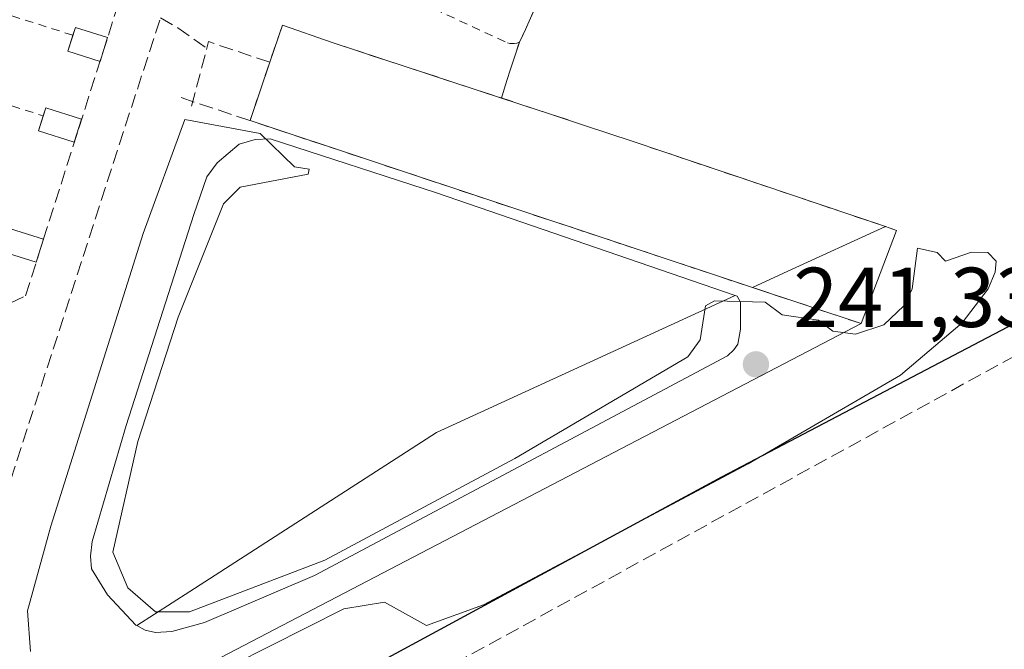
# Model space of a CAD drawing. Units: metres. Extents: x 632941 to 635002, y 4644091 to 4646437.
# Drawn here: x 633770 to 633886, y 4646302 to 4646376 of the extents above; entities that cross this region are included whole.
import ezdxf

# ---------------------------------------------------------------- set-up
doc = ezdxf.new("R2010")
doc.units = ezdxf.units.M
doc.header["$MEASUREMENT"] = 0
doc.linetypes.add('DGN Style 2', pattern=[1.6480167562047852, 0.988810053722871, -0.6592067024819142])
doc.linetypes.add('DGN Style 3', pattern=[2.307223458686699, 1.648016756204785, -0.6592067024819142])
for name, color, linetype, lineweight in [('Agrupación de edificios CxS', 7, 'Continuous', 0), ('Alambrada', 7, 'DGN Style 2', 0), ('Comarca', 135, 'Continuous', 13), ('Comarca CxS', 21, 'Continuous', 0), ('Comunidad autónoma', 142, 'Continuous', 30), ('Comunidad Autónoma CxS', 142, 'Continuous', 0), ('Corriente artificial lineal', 4, 'DGN Style 3', 13), ('Cultivos herbáceos CxS', 92, 'Continuous', 0), ('Curva de nivel normal', 30, 'Continuous', 0), ('Depósito de residuos Cxs', 6, 'Continuous', 0), ('Edificación ligera', 1, 'Continuous', 0), ('Edificación ligera Cxs', 1, 'Continuous', 0), ('Municipio', 91, 'Continuous', 13), ('Municipio CxS', 4, 'Continuous', 0), ('Muro lineal', 1, 'DGN Style 3', 13), ('Núcleo urbano CxS', 7, 'Continuous', 0), ('Obra de contención lineal', 1, 'DGN Style 3', 13), ('Provincia', 7, 'Continuous', 0), ('Provincia CxS', 1, 'Continuous', 0), ('Punto de cota en terreno', 7, 'Continuous', 0), ('Rótulo de punto de cota en terreno', 7, 'Continuous', 0), ('Valla', 7, 'DGN Style 2', 0)]:
    doc.layers.add(name, color=color, linetype=linetype, lineweight=lineweight)
doc.styles.add('Style-Arial', font='txt')

# ---------------------------------------------------------------- blocks, each defined once
blk = doc.blocks.new('*U5')
at = {"layer": 'Cultivos herbáceos CxS', "color": 92, "linetype": 'Continuous', "lineweight": 0}
blk.add_polyline3d([(633474.7099000001, 4646315.0889, 236.9795000000013), (633735.6272999998, 4646234.3103, 237.6852000000072), (633768.1246999997, 4646278.8795, 238.426999999996), (633756.1399999997, 4646292.430000001, 237.1285000000062), (633780.9448999995, 4646293.9386, 240.2284999999974), (633869.3300999999, 4646340.0101, 240.125199999995), (633873.5201000003, 4646351.020099999, 238.4030999999959), (633872.2028000001, 4646351.4692, 238.230899999995), (633872.2001, 4646351.470100001, 238.230899999995), (633842.2801000001, 4646361.550100001, 237.605899999995), (633836.8000999996, 4646363.370100001, 237.491399999999), (633832.5301000001, 4646364.780099999, 237.4685000000027), (633826.8415000001, 4646366.645199999, 237.6316999999981), (633827.3058000002, 4646368.0814, 237.5256999999983), (633827.8618000001, 4646369.801200001, 237.527700000006), (633828.5977999996, 4646372.0777, 237.5356999999931), (633828.8444999997, 4646372.841, 237.5473999999958), (633828.9800000006, 4646373.26, 237.5593999999983), (633829.6900000004, 4646374.720000001, 237.6003000000055), (633832.0300000003, 4646380.050000001, 237.7024999999994), (633850.3081999999, 4646421.236, 238.0359000000026), (634245.2302000001, 4646428.721100001, 243.9067000000068)], dxfattribs=at)
blk = doc.blocks.new('5PATER')
at = {"layer": 'Núcleo urbano CxS', "linetype": 'Continuous', "lineweight": 0}
h = blk.add_hatch(color=51, dxfattribs=at)
edge = h.paths.add_edge_path()
edge.add_ellipse((0, 0), major_axis=(-0.1095731443231308, -0.1110710700762829), ratio=0.9994222409660322, start_angle=0, end_angle=360)

msp = doc.modelspace()

# ---------------------------------------------------------------- linework, layer by layer
at = {"layer": 'Agrupación de edificios CxS', "color": 7, "linetype": 'Continuous', "lineweight": 0, "extrusion": (-0.8971714045094147, 0.3901269454742906, 0.2070855797623397), "elevation": 1244071.474115268, "flags": 128}
msp.add_lwpolyline([(-4513718.914708322, -263093.8910886666), (-4513713.093704809, -263093.9898290791), (-4513711.4716836, -263094.3225413389)], dxfattribs=at)
at = {"layer": 'Agrupación de edificios CxS', "color": 7, "linetype": 'Continuous', "lineweight": 0, "extrusion": (-0.9515062333105587, 0.3076294534065943, 8.583654611965972e-05), "elevation": 826269.0613422564, "flags": 128}
msp.add_lwpolyline([(-4616037.598979353, 167.1558182243599), (-4616036.356311639, 166.9255182235159), (-4616033.963792413, 167.0398182239425), (-4616032.156350008, 167.1272182256561), (-4616030.647059548, 167.343118225055)], dxfattribs=at)
at = {"layer": 'Agrupación de edificios CxS', "color": 7, "linetype": 'Continuous', "lineweight": 0, "extrusion": (0.3137714415114327, 0.9489766208110676, 0.03147785961346342), "elevation": 4608177.579973616, "flags": 128}
msp.add_lwpolyline([(856834.9109215686, -144889.0996177453), (856828.9243600261, -144889.572852257), (856824.4275837434, -144889.6283797737)], dxfattribs=at)
msp.add_lwpolyline([(856834.9109215686, -144889.0996177453), (856828.9243600261, -144889.572852257), (856824.4275837434, -144889.6283797737)], dxfattribs=at)
at = {"layer": 'Agrupación de edificios CxS', "color": 7, "linetype": 'Continuous', "lineweight": 0, "extrusion": (-0.03621351432786551, 0.01202711607134676, 0.9992716997188662), "elevation": 33166.45907473482, "flags": 128}
msp.add_lwpolyline([(-4609312.066960023, -862313.1496486102), (-4609312.066960023, -862307.3711176328)], dxfattribs=at)
at = {"layer": 'Agrupación de edificios CxS', "color": 7, "linetype": 'Continuous', "lineweight": 0, "extrusion": (0.3145147374803355, 0.943543445917707, 0.1039530931401987), "elevation": 4583421.462885363, "flags": 128}
msp.add_lwpolyline([(867994.0714992201, -478817.0133972201), (867962.4993190365, -478816.0400236778), (867962.4964729862, -478816.0400236777)], dxfattribs=at)
msp.add_lwpolyline([(867994.0714992201, -478817.0133972201), (867962.4993190365, -478816.0400236778), (867962.4964729862, -478816.0400236777)], dxfattribs=at)
at = {"layer": 'Agrupación de edificios CxS', "color": 7, "linetype": 'Continuous', "lineweight": 0, "extrusion": (0.03440528592794288, 0.0904062525136429, 0.9953104971850021), "elevation": 442105.6895726477, "flags": 128}
msp.add_lwpolyline([(1060179.315053212, -4546530.092035361), (1060179.315053212, -4546518.256200112)], dxfattribs=at)
at = {"layer": 'Agrupación de edificios CxS', "color": 7, "linetype": 'Continuous', "lineweight": 0, "extrusion": (-0.06776591550726867, 0.02310306893009116, 0.9974337215582163), "elevation": 64628.36227502773, "flags": 128}
msp.add_lwpolyline([(-4602340.526089127, -897028.9062304986), (-4602340.526089127, -897027.5108989568)], dxfattribs=at)
msp.add_lwpolyline([(-4602340.526089127, -897028.9062304986), (-4602340.526089127, -897027.5108989568)], dxfattribs=at)
at = {"layer": 'Agrupación de edificios CxS', "color": 7, "linetype": 'Continuous', "lineweight": 0, "extrusion": (-0.1135586430176177, 0.2144627138796116, 0.9701083336160911), "elevation": 924718.3401525381, "flags": 128}
msp.add_lwpolyline([(-2734442.865220364, -3695670.992257171), (-2734343.195205131, -3695671.656115523), (-2734323.96353111, -3695680.657556757)], dxfattribs=at)
at = {"layer": 'Agrupación de edificios CxS', "color": 7, "linetype": 'Continuous', "lineweight": 0}
msp.add_polyline3d([(633768.1246999997, 4646278.8795, 243.4480999999942), (633735.6272999998, 4646234.3103, 238.1880999999994), (633474.7099000001, 4646315.0889, 237.0369999999967), (633447.7819999997, 4646332.7303, 238.1714999999967), (633432.9463000001, 4646342.450300001, 237.6205999999947), (633450.5670999996, 4646387.514900001, 237.7700999999943), (633462.0964000003, 4646413.878000001, 237.7097000000067), (633850.3081999999, 4646421.236, 238.0623999999953), (633832.0300000003, 4646380.050000001, 238.5019999999931), (633829.6900000004, 4646374.720000001, 238.4054000000033), (633828.9800000006, 4646373.26, 238.079899999997), (633828.5977999996, 4646372.0777, 237.8496000000014), (633827.8618000001, 4646369.801200001, 237.9639000000025), (633827.3058000002, 4646368.0814, 238.0513000000064), (633826.8415000001, 4646366.645199999, 238.267200000002), (633832.5301000001, 4646364.780099999, 237.7942000000039), (633836.8000999996, 4646363.370100001, 237.7387000000017), (633842.2801000001, 4646361.550100001, 237.9591999999975), (633872.2001, 4646351.470100001, 238.9272999999957), (633872.2028000001, 4646351.4692, 238.9272999999957), (633873.5201000003, 4646351.020099999, 239.0271999999968), (633869.3300999999, 4646340.0101, 240.1720999999961), (633780.9448999995, 4646293.9386, 240.0109999999986), (633756.1399999997, 4646292.430000001, 237.2639000000054)], close=True, dxfattribs=at)
at = {"layer": 'Alambrada', "color": 7, "linetype": 'DGN Style 2', "lineweight": 0}
msp.add_polyline3d([(633787.3501000004, 4646391.840100001, 239.0408000000025), (633803.9401000004, 4646384.050100001, 241.2572999999975), (633827.5701000001, 4646373.170100001, 238.2458000000042), (633827.8501000004, 4646373.100099999, 238.1745999999985), (633828.3501000004, 4646373.100099999, 238.1074999999983), (633828.6700999998, 4646373.140100001, 238.0798000000068), (633828.9801000003, 4646373.2601, 238.079899999997), (633829.6901000004, 4646374.720100001, 238.4054000000033), (633832.0301000001, 4646380.050100001, 238.5019999999931)], dxfattribs=at)
at = {"layer": 'Comarca', "color": 135, "linetype": 'Continuous', "lineweight": 13, "flags": 128}
msp.add_lwpolyline([(634057.7092318427, 4646425.166913804), (634042.8190000004, 4646418.713000001), (634022.1920000004, 4646409.703999998), (633944.9770000001, 4646370.23), (633901.0999999996, 4646347.203000002), (633852.8509999998, 4646321.883000001), (633804.4210000002, 4646295.682000002), (633769.956000002, 4646275.408)], dxfattribs=at)
at = {"layer": 'Comarca CxS', "color": 21, "linetype": 'Continuous', "lineweight": 0, "flags": 128}
msp.add_lwpolyline([(633901.0999999992, 4646347.203000001), (633852.8509999993, 4646321.883), (633804.4209999996, 4646295.682000001), (633769.9559999993, 4646275.408), (633765.2939999991, 4646265.424000001), (633758.2859999995, 4646250.415), (633743.2219999991, 4646221.721000002), (633728.2909999993, 4646192.394), (633719.8379999995, 4646175.057000001), (633733.844, 4646169.608999999), (633759.7069999997, 4646158.058000001), (633791.9419999993, 4646143.268999999), (633823.9220000004, 4646128.858999999), (633856.5350000003, 4646114.454), (633883.917000001, 4646103.043999999), (633895.5140000007, 4646097.572000001)], dxfattribs=at)
at = {"layer": 'Comunidad autónoma', "color": 142, "linetype": 'Continuous', "lineweight": 30, "flags": 128}
msp.add_lwpolyline([(634057.7092318427, 4646425.166913804), (634042.8190000004, 4646418.713000001), (634022.1920000004, 4646409.703999998), (633944.9770000001, 4646370.23), (633901.0999999996, 4646347.203000002), (633852.8509999998, 4646321.883000001), (633804.4210000002, 4646295.682000002), (633769.956000002, 4646275.408)], dxfattribs=at)
at = {"layer": 'Comunidad Autónoma CxS', "color": 142, "linetype": 'Continuous', "lineweight": 0, "flags": 128}
msp.add_lwpolyline([(633901.0999999992, 4646347.203000001), (633852.8509999993, 4646321.883), (633804.4209999996, 4646295.682000001), (633769.9559999993, 4646275.408), (633765.2939999991, 4646265.424000001), (633758.2859999995, 4646250.415), (633743.2219999991, 4646221.721000002), (633728.2909999993, 4646192.394), (633719.8379999995, 4646175.057000001), (633733.844, 4646169.608999999), (633759.7069999997, 4646158.058000001), (633791.9419999993, 4646143.268999999), (633823.9220000004, 4646128.858999999), (633856.5350000003, 4646114.454), (633883.917000001, 4646103.043999999), (633895.5140000007, 4646097.572000001)], dxfattribs=at)
at = {"layer": 'Corriente artificial lineal', "color": 4, "linetype": 'DGN Style 3', "lineweight": 13, "extrusion": (-0.4753792684082854, 0.8669141046451933, 0.1499149303265898), "elevation": 3726673.256318461, "flags": 128}
msp.add_lwpolyline([(-2790010.615683705, -564828.4386809638), (-2789754.912961651, -564827.8855297462), (-2789698.028194839, -564829.7184436911)], dxfattribs=at)
at = {"layer": 'Cultivos herbáceos CxS', "color": 92, "linetype": 'Continuous', "lineweight": 0}
msp.add_polyline3d([(633474.7099000001, 4646315.0889, 236.9795000000013), (633735.6272999998, 4646234.3103, 237.6852000000072), (633768.1246999997, 4646278.8795, 238.426999999996), (633756.1399999997, 4646292.430000001, 237.1285000000062), (633780.9448999995, 4646293.9386, 240.2284999999974), (633869.3300999999, 4646340.0101, 240.125199999995), (633873.5201000003, 4646351.020099999, 238.4030999999959), (633872.2028000001, 4646351.4692, 238.230899999995), (633872.2001, 4646351.470100001, 238.230899999995), (633842.2801000001, 4646361.550100001, 237.605899999995), (633836.8000999996, 4646363.370100001, 237.491399999999), (633832.5301000001, 4646364.780099999, 237.4685000000027), (633826.8415000001, 4646366.645199999, 237.6316999999981), (633827.3058000002, 4646368.0814, 237.5256999999983), (633827.8618000001, 4646369.801200001, 237.527700000006), (633828.5977999996, 4646372.0777, 237.5356999999931), (633828.8444999997, 4646372.841, 237.5473999999958), (633828.9800000006, 4646373.26, 237.5593999999983), (633829.6900000004, 4646374.720000001, 237.6003000000055), (633832.0300000003, 4646380.050000001, 237.7024999999994), (633850.3082999998, 4646421.236099999, 238.0359000000026)], dxfattribs=at)
at = {"layer": 'Curva de nivel normal', "color": 30, "linetype": 'Continuous', "lineweight": 0, "elevation": 240, "flags": 128}
for points in [[(633789.4500000002, 4646364.090100001), (633784.54, 4646350.630100001), (633773.6399999997, 4646316.100099999), (633770.8899999997, 4646306.100099999), (633771.2199999997, 4646301.300100001)], [(633782.0199999996, 4646293.110099999), (633808.2400000002, 4646306.3301), (633813.0300000003, 4646307.120100001), (633818.0099999999, 4646304.380100001), (633824.7199999997, 4646306.8101), (633856.0099999999, 4646323.440099999), (633874, 4646333.940099999), (633881.2599999999, 4646340.100099999), (633884.3399999999, 4646344.100099999), (633885.1500000004, 4646346.100099999), (633885.29, 4646347.390100001), (633884.3200000003, 4646348.420100001), (633882.3600000005, 4646348.460100001), (633879.29, 4646347.390100001), (633878.3099999997, 4646348.4101), (633876, 4646348.920100001), (633875.3600000005, 4646344.100099999), (633874.3700000001, 4646342.100099999), (633872.0099999999, 4646339.870100001), (633868.6900000004, 4646338.780099999), (633866.0099999999, 4646339.120100001), (633864.3200000003, 4646340.4101), (633860.0099999999, 4646341.040100001), (633858.0099999999, 4646342.540100001), (633852.0099999999, 4646342.6801), (633850.9500000002, 4646342.100099999), (633850.3099999997, 4646338.100099999), (633848.8799999999, 4646336.100099999), (633828.4400000004, 4646324.100099999), (633806.0099999999, 4646312.0801), (633790.0099999999, 4646305.9901), (633786.0099999999, 4646305.960100001), (633782.7100000001, 4646308.790100001), (633780.9400000004, 4646313.020099999), (633783.8899999997, 4646326.100099999), (633788.6900000004, 4646340.780099999), (633794.0099999999, 4646354.1501), (633796.0099999999, 4646356.100099999), (633804.0099999999, 4646357.6601), (633804.1500000004, 4646358.2401), (633802.4199999999, 4646358.5101), (633798.3600000005, 4646362.440099999), (633789.4500000002, 4646364.090100001)]]:
    msp.add_lwpolyline(points, dxfattribs=at)
at = {"layer": 'Depósito de residuos Cxs', "color": 6, "linetype": 'Continuous', "lineweight": 0, "extrusion": (0.06451104068693726, 0.1896364819620114, 0.979732785170814), "elevation": 922242.5309169223, "flags": 128}
msp.add_lwpolyline([(896368.9721686289, -4509595.93457449), (896368.9721686289, -4509600.656780204)], dxfattribs=at)
at = {"layer": 'Depósito de residuos Cxs', "color": 6, "linetype": 'Continuous', "lineweight": 0, "extrusion": (-0.02286023059749072, 0.007983555833311002, 0.9997067933615766), "elevation": 22843.62600924206, "flags": 128}
msp.add_lwpolyline([(-4595535.337566978, -933295.1482007415), (-4595535.337566979, -933288.9287087714)], dxfattribs=at)
at = {"layer": 'Depósito de residuos Cxs', "color": 6, "linetype": 'Continuous', "lineweight": 0, "extrusion": (0.0675026052070987, 0.1996107081156112, 0.9775474226327022), "elevation": 970482.0147925039, "flags": 128}
msp.add_lwpolyline([(888064.441287012, -4501100.236678084), (888064.4412870118, -4501107.677040768)], dxfattribs=at)
at = {"layer": 'Depósito de residuos Cxs', "color": 6, "linetype": 'Continuous', "lineweight": 0, "extrusion": (0.001710308065238377, -0.0005678943544530389, 0.9999983761698437), "elevation": -1314.206068838166, "flags": 128}
msp.add_lwpolyline([(633855.1728846239, 4646344.276002156), (633795.8218786776, 4646363.983005334)], dxfattribs=at)
at = {"layer": 'Depósito de residuos Cxs', "color": 6, "linetype": 'Continuous', "lineweight": 0, "extrusion": (-0.03621351432786551, 0.01202711607134676, 0.9992716997188662), "elevation": 33166.45907473482, "flags": 128}
msp.add_lwpolyline([(-4609312.066960023, -862313.1496486102), (-4609312.066960023, -862307.3711176328)], dxfattribs=at)
at = {"layer": 'Depósito de residuos Cxs', "color": 6, "linetype": 'Continuous', "lineweight": 0, "extrusion": (0.3145147374803355, 0.943543445917707, 0.1039530931401987), "elevation": 4583421.462885363, "flags": 128}
msp.add_lwpolyline([(867994.0714992201, -478817.0133972201), (867962.4993190365, -478816.0400236778), (867962.4964729862, -478816.0400236777)], dxfattribs=at)
at = {"layer": 'Depósito de residuos Cxs', "color": 6, "linetype": 'Continuous', "lineweight": 0, "extrusion": (0.416855792877151, -0.908972626152267, 0.0001133605439474836), "elevation": -3959172.97021926, "flags": 128}
msp.add_lwpolyline([(2513031.022650314, 687.7413059051736), (2513018.342680559, 688.8950059125963), (2513013.759497576, 689.1511059142406)], dxfattribs=at)
msp.add_lwpolyline([(2513031.022650314, 687.7413059051736), (2513018.342680559, 688.8950059125963), (2513013.759497576, 689.1511059142406)], dxfattribs=at)
at = {"layer": 'Depósito de residuos Cxs', "color": 6, "linetype": 'Continuous', "lineweight": 0, "extrusion": (0.03440528592794288, 0.0904062525136429, 0.9953104971850021), "elevation": 442105.6895726477, "flags": 128}
msp.add_lwpolyline([(1060179.315053212, -4546530.092035361), (1060179.315053212, -4546518.256200112)], dxfattribs=at)
at = {"layer": 'Depósito de residuos Cxs', "color": 6, "linetype": 'Continuous', "lineweight": 0, "extrusion": (-0.06776591550726867, 0.02310306893009116, 0.9974337215582163), "elevation": 64628.36227502773, "flags": 128}
msp.add_lwpolyline([(-4602340.526089127, -897028.9062304986), (-4602340.526089127, -897027.5108989568)], dxfattribs=at)
at = {"layer": 'Depósito de residuos Cxs', "color": 6, "linetype": 'Continuous', "lineweight": 0, "extrusion": (-0.3151290375250499, -0.9486615111520147, 0.02711138077103218), "elevation": -4607548.055821341, "flags": 128}
msp.add_lwpolyline([(-863186.5098277115, 125203.1841790494), (-863200.009593627, 125203.3500400167), (-863200.0191753564, 125203.3492397226)], dxfattribs=at)
at = {"layer": 'Depósito de residuos Cxs', "color": 6, "linetype": 'Continuous', "lineweight": 0}
for points in [[(633872.2028000001, 4646351.4692, 238.9272999999957), (633860.6770000001, 4646346.183599999, 240.0810000000056), (633856.5109999999, 4646344.2731, 240.3371000000043), (633797.1601, 4646363.9801, 240.4498000000021), (633799.4901000002, 4646370.870100001, 238.8819999999978), (633800.9801000003, 4646375.2501, 237.9361000000063), (633806.8501000004, 4646373.200099999, 238.0866999999998), (633826.8415000001, 4646366.645300001, 238.267200000002), (633832.5301000001, 4646364.780099999, 237.7942000000039), (633836.8000999996, 4646363.370100001, 237.7387000000017), (633842.2801000001, 4646361.550100001, 237.9591999999975), (633872.2001, 4646351.470100001, 238.9272999999957)], [(633854.4518999998, 4646343.3289, 240.4394000000029), (633819.1951000001, 4646327.160700001, 238.3160000000062), (633790.0334999999, 4646308.3793, 239.3129000000045), (633783.7766000006, 4646304.3496, 240.5783999999985), (633783.6801000005, 4646304.4001, 240.5779000000039), (633780.3400999998, 4646307.9801, 240.5831000000035), (633778.4200999998, 4646311.0701, 240.8323999999994), (633778.3201000001, 4646312.550100001, 240.8154000000068), (633778.5100999996, 4646314.300100001, 240.7698999999994), (633782.5201000003, 4646327.9801, 240.7782000000007), (633790.5201000003, 4646352.890100001, 240.536500000002), (633792.0701000001, 4646357.350099999, 240.811400000006), (633793.2600999996, 4646359.0101, 240.7859999999928), (633795.8601000002, 4646361.1801, 240.7014000000054), (633797.7801000001, 4646361.7301, 240.6946999999927), (633799.5301000001, 4646361.840100001, 240.5657999999967), (633819.2001, 4646355.450099999, 239.8996000000043)], [(633856.5109999999, 4646344.2731, 240.3371000000043), (633860.6770000001, 4646346.183599999, 240.0810000000056), (633872.2028000001, 4646351.4692, 238.9272999999957), (633873.5201000003, 4646351.020099999, 239.0271999999968), (633869.3300999999, 4646340.0101, 240.1720999999961), (633856.5201000003, 4646344.270099999, 240.3378999999986)], [(633783.7766000006, 4646304.3496, 240.5783999999985), (633790.0334999999, 4646308.3793, 239.3129000000045), (633819.1951000001, 4646327.160700001, 238.3160000000062), (633854.4518999998, 4646343.3289, 240.4394000000029), (633854.7100999998, 4646343.2401, 240.4640999999974), (633855.1001000004, 4646342.540100001, 240.6021000000037), (633855.0900999998, 4646339.340100001, 240.8098999999929), (633854.7901, 4646337.590100001, 240.8815999999933), (633854.3101000005, 4646336.9101, 240.8649000000005), (633853.5500999996, 4646336.190099999, 240.8390999999974), (633804.7901, 4646310.270099999, 240.0243000000046), (633791.7801000001, 4646304.710100001, 240.2853999999934), (633787.9301000005, 4646303.670100001, 240.4608000000007), (633786.0000999998, 4646303.550100001, 240.5749999999971), (633784.7701000003, 4646303.8301, 240.5973999999987)]]:
    msp.add_polyline3d(points, close=True, dxfattribs=at)
for points in [[(633806.8501000004, 4646373.200099999, 238.0866999999998), (633826.8415000001, 4646366.645300001, 238.267200000002), (633832.5301000001, 4646364.780099999, 237.7942000000039), (633836.8000999996, 4646363.370100001, 237.7387000000017)], [(633783.7766000006, 4646304.3496, 240.5783999999985), (633783.6801000005, 4646304.4001, 240.5779000000039), (633780.3400999998, 4646307.9801, 240.5831000000035), (633778.4200999998, 4646311.0701, 240.8323999999994), (633778.3201000001, 4646312.550100001, 240.8154000000068), (633778.5100999996, 4646314.300100001, 240.7698999999994), (633782.5201000003, 4646327.9801, 240.7782000000007), (633790.5201000003, 4646352.890100001, 240.536500000002), (633792.0701000001, 4646357.350099999, 240.811400000006), (633793.2600999996, 4646359.0101, 240.7859999999928), (633795.8601000002, 4646361.1801, 240.7014000000054), (633797.7801000001, 4646361.7301, 240.6946999999927), (633799.5301000001, 4646361.840100001, 240.5657999999967), (633819.2001, 4646355.450099999, 239.8996000000043), (633854.4518999998, 4646343.3289, 240.4394000000029)], [(633854.4518999998, 4646343.3289, 240.4394000000029), (633819.1951000001, 4646327.160700001, 238.3160000000062), (633790.0334999999, 4646308.3793, 239.3129000000045), (633783.7766000006, 4646304.3496, 240.5783999999985)], [(633854.4518999998, 4646343.3289, 240.4394000000029), (633854.7100999998, 4646343.2401, 240.4640999999974), (633855.1001000004, 4646342.540100001, 240.6021000000037), (633855.0900999998, 4646339.340100001, 240.8098999999929), (633854.7901, 4646337.590100001, 240.8815999999933), (633854.3101000005, 4646336.9101, 240.8649000000005), (633853.5500999996, 4646336.190099999, 240.8390999999974), (633804.7901, 4646310.270099999, 240.0243000000046), (633791.7801000001, 4646304.710100001, 240.2853999999934), (633787.9301000005, 4646303.670100001, 240.4608000000007), (633786.0000999998, 4646303.550100001, 240.5749999999971), (633784.7701000003, 4646303.8301, 240.5973999999987), (633783.7766000006, 4646304.3496, 240.5783999999985)], [(633854.4518999998, 4646343.3289, 240.4394000000029), (633819.1951000001, 4646327.160700001, 238.3160000000062), (633790.0334999999, 4646308.3793, 239.3129000000045), (633783.7766000006, 4646304.3496, 240.5783999999985)]]:
    msp.add_polyline3d(points, dxfattribs=at)
at = {"layer": 'Edificación ligera', "color": 1, "linetype": 'Continuous', "lineweight": 0, "extrusion": (-0.02545937894068399, -0.0003896884293032183, 0.9996757815246315), "elevation": -17708.57532802491, "flags": 128}
msp.add_lwpolyline([(-4636130.257675232, 704589.9280785306), (-4636131.172395593, 704590.2344130442), (-4636129.905423493, 704594.0203934405)], dxfattribs=at)
at = {"layer": 'Edificación ligera', "color": 1, "linetype": 'Continuous', "lineweight": 0, "extrusion": (-0.02813987666474592, 0.001919942499473187, 0.9996021514393072), "elevation": -8676.019339583321, "flags": 128}
msp.add_lwpolyline([(-4678735.39602012, 315910.616615158), (-4678736.343097425, 315906.7379112415), (-4678738.258383901, 315907.2059084235)], dxfattribs=at)
at = {"layer": 'Edificación ligera', "color": 1, "linetype": 'Continuous', "lineweight": 0, "extrusion": (-0.0008252589053343413, -0.002596693432086128, 0.9999962880585902), "elevation": -12350.44851137732, "flags": 128}
msp.add_lwpolyline([(633780.312221609, 4646357.369966093), (633779.4229153098, 4646354.57175666)], dxfattribs=at)
at = {"layer": 'Edificación ligera', "color": 1, "linetype": 'Continuous', "lineweight": 0, "extrusion": (-0.07636425430089668, 0.015400581183662, 0.996961043754606), "elevation": 23396.06298836093, "flags": 128}
msp.add_lwpolyline([(-4679954.089514707, -296360.3652186084), (-4679954.572572811, -296364.8041452609), (-4679956.413016706, -296364.602609262)], dxfattribs=at)
at = {"layer": 'Edificación ligera', "color": 1, "linetype": 'Continuous', "lineweight": 0, "extrusion": (-0.05978431673617166, 0.008510234072862053, 0.9981750404555376), "elevation": 1889.19923132949, "flags": 128}
msp.add_lwpolyline([(-4689309.431379529, -27292.28609984345), (-4689310.406271114, -27292.12215724681), (-4689309.669329684, -27287.723858902)], dxfattribs=at)
at = {"layer": 'Edificación ligera', "color": 1, "linetype": 'Continuous', "lineweight": 0, "extrusion": (0.005822019673981983, 0.01831885428793691, 0.9998152447649982), "elevation": 89043.81533652365, "flags": 128}
msp.add_lwpolyline([(803315.8344545817, -4619212.945175927), (803315.8344545817, -4619210.104646264)], dxfattribs=at)
at = {"layer": 'Edificación ligera', "color": 1, "linetype": 'Continuous', "lineweight": 0, "extrusion": (-0.06548005741912967, 0.0009716869980948418, 0.997853405017373), "elevation": -36747.24158959666, "flags": 128}
msp.add_lwpolyline([(-4655242.067335178, 563560.3152296058), (-4655243.451782425, 563560.7336315549), (-4655242.272289622, 563564.6534775504)], dxfattribs=at)
at = {"layer": 'Edificación ligera', "color": 1, "linetype": 'Continuous', "lineweight": 0, "extrusion": (-0.08719066488062305, 0.001308283826137974, 0.9961907831088909), "elevation": -48943.18787594681, "flags": 128}
msp.add_lwpolyline([(-4655332.869136821, 561863.0065113348), (-4655334.047982696, 561859.0799274278), (-4655335.408989085, 561859.4916224112)], dxfattribs=at)
at = {"layer": 'Edificación ligera', "color": 1, "linetype": 'Continuous', "lineweight": 0, "extrusion": (0.002365926984653866, 0.007444565645684471, 0.9999694899504936), "elevation": 36327.45885563269, "flags": 128}
msp.add_lwpolyline([(633770.4316080397, 4646208.287181967), (633769.5630574725, 4646205.554306236)], dxfattribs=at)
at = {"layer": 'Edificación ligera Cxs', "color": 1, "linetype": 'Continuous', "lineweight": 0}
for points in [[(633780.3317999998, 4646373.7755, 237.7934999999998), (633779.4424999999, 4646370.977299999, 237.7934999999998), (633775.6387999998, 4646372.186100001, 237.7934999999998), (633776.5280999999, 4646374.984400001, 237.7934999999998)], [(633777.2681999998, 4646364.135700001, 237.982600000003), (633776.4079999998, 4646361.429099999, 237.982600000003), (633772.1654000003, 4646362.7775, 237.982600000003), (633773.0256000003, 4646365.483999999, 237.982600000003)], [(633772.7685000002, 4646349.977499999, 237.971000000005), (633771.9000000004, 4646347.244700001, 237.971000000005), (633768.0065000001, 4646348.482100001, 237.971000000005), (633768.875, 4646351.2149, 237.971000000005)]]:
    msp.add_3dface(points, dxfattribs=at)
at = {"layer": 'Municipio', "color": 91, "linetype": 'Continuous', "lineweight": 13, "flags": 128}
msp.add_lwpolyline([(634057.7092318427, 4646425.166913804), (634042.8190000004, 4646418.713000001), (634022.1920000004, 4646409.703999998), (633944.9770000001, 4646370.23), (633901.0999999996, 4646347.203000002), (633852.8509999998, 4646321.883000001), (633804.4210000002, 4646295.682000002), (633769.956000002, 4646275.408)], dxfattribs=at)
at = {"layer": 'Municipio CxS', "color": 4, "linetype": 'Continuous', "lineweight": 0, "flags": 128}
msp.add_lwpolyline([(633901.0999999992, 4646347.203000001), (633852.8509999993, 4646321.883), (633804.4209999996, 4646295.682000001), (633769.9559999993, 4646275.408), (633765.9830000009, 4646277.777000001), (633763.2910000001, 4646279.381999999), (633756.4239999999, 4646283.476), (633734.8969999992, 4646296.563999998), (633729.257, 4646300.341), (633715.0919999994, 4646309.826999999), (633705.2040000008, 4646316.448999999), (633702.9810000004, 4646317.878000001), (633699.1689999996, 4646320.329), (633675.2710000009, 4646335.692999999), (633662.8989999993, 4646343.051999998), (633662.2150000002, 4646343.459000002), (633653.4920000001, 4646348.648)], dxfattribs=at)
at = {"layer": 'Muro lineal', "color": 1, "linetype": 'DGN Style 3', "lineweight": 13, "extrusion": (0.06451104068693726, 0.1896364819620114, 0.979732785170814), "elevation": 922242.5309169223, "flags": 128}
msp.add_lwpolyline([(896368.9721686289, -4509600.656780204), (896368.9721686289, -4509595.93457449)], dxfattribs=at)
at = {"layer": 'Muro lineal', "color": 1, "linetype": 'DGN Style 3', "lineweight": 13, "extrusion": (-0.04912084650687741, 0.1880148154708695, 0.9809370885035914), "elevation": 842688.122495312, "flags": 128}
msp.add_lwpolyline([(-1787707.910938933, -4252580.542047518), (-1787701.529980223, -4252584.801908875), (-1787697.345262669, -4252577.244488738)], dxfattribs=at)
at = {"layer": 'Muro lineal', "color": 1, "linetype": 'DGN Style 3', "lineweight": 13, "extrusion": (-0.1741627650076583, -0.5593294988657554, 0.8104429918158773), "elevation": -2709046.19135196, "flags": 128}
msp.add_lwpolyline([(-776211.5793052978, 3748207.493162603), (-776184.5571837397, 3748206.993860356), (-776180.0610626687, 3748206.899120955)], dxfattribs=at)
at = {"layer": 'Muro lineal', "color": 1, "linetype": 'DGN Style 3', "lineweight": 13, "extrusion": (0.0675026052070987, 0.1996107081156112, 0.9775474226327022), "elevation": 970482.0147925039, "flags": 128}
msp.add_lwpolyline([(888064.4412870118, -4501107.677040768), (888064.441287012, -4501100.236678084)], dxfattribs=at)
at = {"layer": 'Muro lineal', "color": 1, "linetype": 'DGN Style 3', "lineweight": 13, "extrusion": (0.3155002536639011, 0.9448855657833958, 0.08746918035631794), "elevation": 4590278.176351093, "flags": 128}
msp.add_lwpolyline([(870355.7027846946, -402813.804703458), (870324.1305568006, -402812.8328786734), (870322.7359876707, -402812.7325943061)], dxfattribs=at)
at = {"layer": 'Muro lineal', "color": 1, "linetype": 'DGN Style 3', "lineweight": 13}
for points in [[(633729.8914999999, 4646351.8278, 240.3766999999934), (633764.7724000001, 4646340.442199999, 237.5679999999993), (633770.6462000003, 4646343.299699999, 237.908500000005), (633783.1080999998, 4646382.511, 237.5463000000018), (633745.7200999996, 4646400.710100001, 238.8891000000003)], [(633758.7981000004, 4646288.141899999, 238.0774999999994), (633760.7164000003, 4646296.277899999, 237.6683000000048), (633768.9184999998, 4646321.6118, 237.6877999999997), (633786.5794000003, 4646376.116000001, 237.769100000005), (633788.6299999999, 4646374.9254, 237.8545000000013), (633792.0025000004, 4646372.544500001, 238.1435999999958)]]:
    msp.add_polyline3d(points, dxfattribs=at)
at = {"layer": 'Núcleo urbano CxS', "color": 7, "linetype": 'Continuous', "lineweight": 0}
for points in [[(633462.0963000003, 4646413.878000001, 236.6131000000023), (633850.3081999999, 4646421.236, 238.0359000000026), (633832.0300000003, 4646380.050000001, 237.7024999999994), (633829.6900000004, 4646374.720000001, 237.6003000000055), (633828.9800000006, 4646373.26, 237.5593999999983), (633828.8444999997, 4646372.841, 237.5473999999958), (633828.5977999996, 4646372.0777, 237.5356999999931), (633827.8618000001, 4646369.801200001, 237.527700000006), (633827.3058000002, 4646368.0814, 237.5256999999983), (633826.8415000001, 4646366.645199999, 237.6316999999981), (633832.5301000001, 4646364.780099999, 237.4685000000027), (633836.8000999996, 4646363.370100001, 237.491399999999), (633842.2801000001, 4646361.550100001, 237.605899999995), (633872.2001, 4646351.470100001, 238.230899999995), (633872.2028000001, 4646351.4692, 238.230899999995), (633873.5201000003, 4646351.020099999, 238.4030999999959), (633869.3300999999, 4646340.0101, 240.125199999995), (633780.9448999995, 4646293.9386, 240.2284999999974), (633756.1399999997, 4646292.430000001, 237.1285000000062), (633768.1246999997, 4646278.8795, 238.426999999996), (633735.6272999998, 4646234.3103, 237.6852000000072), (633474.7099000001, 4646315.0889, 236.9795000000013)], [(633474.7099000001, 4646315.0889, 236.9795000000013), (633735.6272999998, 4646234.3103, 237.6852000000072), (633768.1246999997, 4646278.8795, 238.426999999996), (633756.1399999997, 4646292.430000001, 237.1285000000062), (633780.9448999995, 4646293.9386, 240.2284999999974), (633869.3300999999, 4646340.0101, 240.125199999995), (633873.5201000003, 4646351.020099999, 238.4030999999959), (633872.2028000001, 4646351.4692, 238.230899999995), (633872.2001, 4646351.470100001, 238.230899999995), (633842.2801000001, 4646361.550100001, 237.605899999995), (633836.8000999996, 4646363.370100001, 237.491399999999), (633832.5301000001, 4646364.780099999, 237.4685000000027), (633826.8415000001, 4646366.645199999, 237.6316999999981), (633827.3058000002, 4646368.0814, 237.5256999999983), (633827.8618000001, 4646369.801200001, 237.527700000006), (633828.5977999996, 4646372.0777, 237.5356999999931), (633828.8444999997, 4646372.841, 237.5473999999958), (633828.9800000006, 4646373.26, 237.5593999999983), (633829.6900000004, 4646374.720000001, 237.6003000000055), (633832.0300000003, 4646380.050000001, 237.7024999999994), (633850.3082999998, 4646421.236099999, 238.0359000000026)]]:
    msp.add_polyline3d(points, dxfattribs=at)
at = {"layer": 'Obra de contención lineal', "color": 1, "linetype": 'DGN Style 3', "lineweight": 13, "extrusion": (0.3152084564375207, 0.9490201513328939, 0.002093168499384869), "elevation": 4609271.776711903, "flags": 128}
msp.add_lwpolyline([(863097.4209208039, -9408.93669728165), (863088.8321728383, -9407.553294251049), (863026.2854409586, -9407.665205700036), (863012.7856752222, -9407.830994859409)], dxfattribs=at)
at = {"layer": 'Provincia', "color": 7, "linetype": 'Continuous', "lineweight": 0, "flags": 128}
msp.add_lwpolyline([(634057.7092318427, 4646425.166913804), (634042.8190000004, 4646418.713000001), (634022.1920000004, 4646409.703999998), (633944.9770000001, 4646370.23), (633901.0999999996, 4646347.203000002), (633852.8509999998, 4646321.883000001), (633804.4210000002, 4646295.682000002), (633769.956000002, 4646275.408)], dxfattribs=at)
at = {"layer": 'Provincia CxS', "color": 1, "linetype": 'Continuous', "lineweight": 0, "flags": 128}
msp.add_lwpolyline([(633901.0999999992, 4646347.203000001), (633852.8509999993, 4646321.883), (633804.4209999996, 4646295.682000001), (633769.9559999993, 4646275.408), (633765.2939999991, 4646265.424000001), (633758.2859999995, 4646250.415), (633743.2219999991, 4646221.721000002), (633728.2909999993, 4646192.394), (633719.8379999995, 4646175.057000001), (633733.844, 4646169.608999999), (633759.7069999997, 4646158.058000001), (633791.9419999993, 4646143.268999999), (633823.9220000004, 4646128.858999999), (633856.5350000003, 4646114.454), (633883.917000001, 4646103.043999999), (633895.5140000007, 4646097.572000001)], dxfattribs=at)
at = {"layer": 'Valla', "color": 7, "linetype": 'DGN Style 2', "lineweight": 0, "extrusion": (0.06683850808592244, -0.02116787170431826, 0.9975392398519257), "elevation": -55756.08762879794, "flags": 128}
msp.add_lwpolyline([(4620890.924839206, 796732.1543945039), (4620890.924839206, 796694.8261113886)], dxfattribs=at)
at = {"layer": 'Valla', "color": 7, "linetype": 'DGN Style 2', "lineweight": 0, "extrusion": (0.07755290156424555, -0.02484214320533351, 0.996678692147039), "elevation": -66037.87630208599, "flags": 128}
msp.add_lwpolyline([(4618228.528581361, 811193.928469983), (4618228.528581361, 811156.9748637058)], dxfattribs=at)

# ---------------------------------------------------------------- block references
at = {"layer": 'Cultivos herbáceos CxS', "color": 92, "linetype": 'Continuous', "lineweight": 0}
msp.add_blockref('*U5', (0, 0), dxfattribs=at)
at = {"layer": 'Punto de cota en terreno', "color": 7, "linetype": 'Continuous', "lineweight": 0, "xscale": 10, "yscale": 10, "zscale": 10}
msp.add_blockref('5PATER', (633856.9100000003, 4646335.199999999, 241.3300000000018), dxfattribs=at)

# ---------------------------------------------------------------- texts
at = {"layer": 'Rótulo de punto de cota en terreno', "color": 7, "linetype": 'Continuous', "lineweight": 0, "style": 'Style-Arial'}
msp.add_text('241,33', height=7.000000000000002, dxfattribs=at).set_placement((633861.3197, 4646339.6097))

doc.saveas('drawing.dxf')
